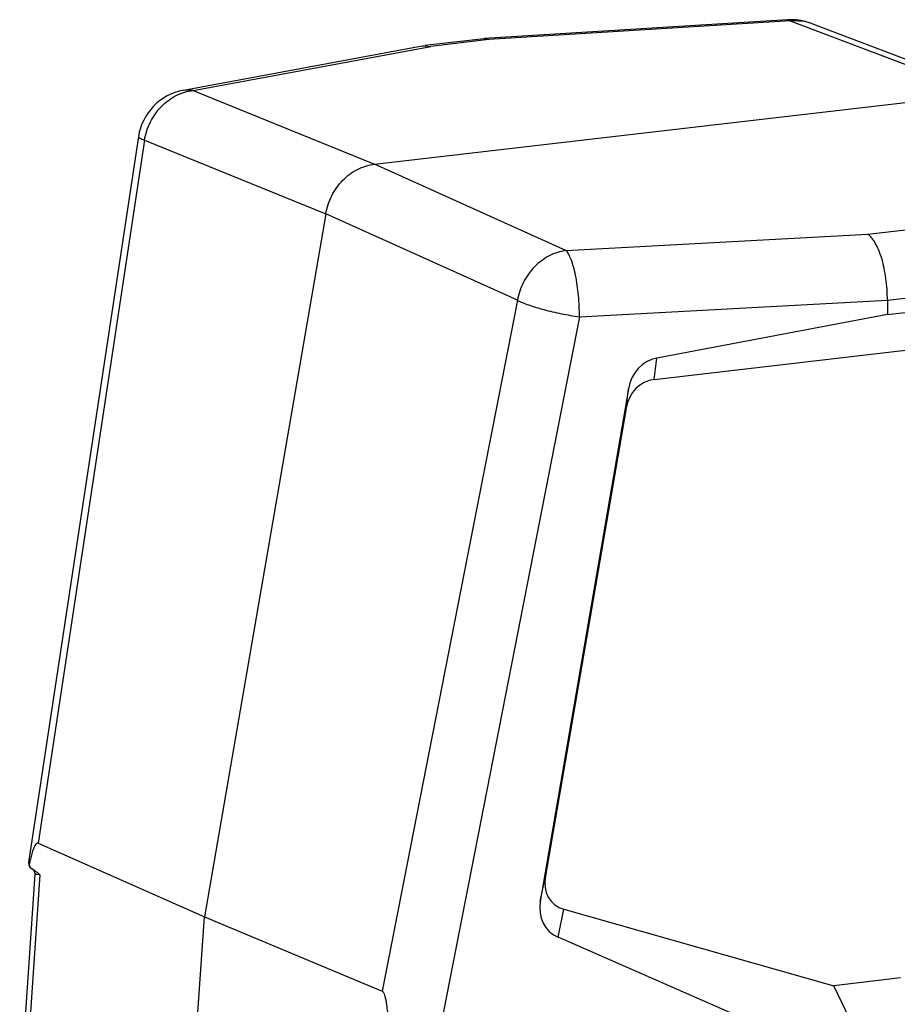
# Model space of a CAD drawing. Units: millimetres. Extents: x 253 to 698, y 142 to 457.
# Drawn here: x 311 to 358, y 213 to 266 of the extents above; entities that cross this region are included whole.
import ezdxf

# ---------------------------------------------------------------- set-up
doc = ezdxf.new("R2010")
doc.units = ezdxf.units.MM
doc.header["$MEASUREMENT"] = 0
doc.layers.get('0').update_dxf_attribs({"lineweight": 30})

msp = doc.modelspace()

# ---------------------------------------------------------------- linework, layer by layer
at = {"color": 7, "linetype": 'Continuous'}
for p, q in [((352.058, 265.699), (335.75, 264.686)), ((352.218, 265.639), (335.98, 264.631)), ((352.058, 265.699), (362.524, 261.734)), ((353.307, 265.51), (363.619, 261.603)), ((319.556, 261.917), (332.405, 264.296)), ((320.076, 261.901), (332.855, 264.267)), ((332.405, 264.296), (332.465, 264.305)), ((332.465, 264.305), (332.855, 264.267)), ((335.73, 264.684), (332.535, 264.313)), ((335.98, 264.631), (332.855, 264.267)), ((335.73, 264.684), (335.75, 264.686)), ((335.75, 264.686), (335.98, 264.631)), ((320.076, 261.901), (319.556, 261.917)), ((320.076, 261.901), (329.825, 257.932)), ((329.825, 257.932), (362.524, 261.734)), ((317.136, 259.416), (311.228, 220.373)), ((317.463, 259.231), (311.741, 221.414)), ((317.463, 259.231), (327.212, 255.262)), ((340.131, 253.285), (329.825, 257.932)), ((327.212, 255.262), (320.681, 217.45)), ((337.519, 250.615), (327.212, 255.262)), ((356.369, 254.166), (359.494, 254.529)), ((340.131, 253.285), (356.369, 254.166)), ((357.425, 250.624), (361.155, 251.058)), ((337.519, 250.615), (330.241, 213.466)), ((340.858, 249.724), (357.425, 250.623)), ((357.425, 250.623), (357.425, 249.842)), ((357.425, 249.842), (361.155, 250.276)), ((340.858, 249.724), (333.302, 211.16)), ((357.425, 249.842), (345.015, 247.504)), ((344.88, 246.358), (367.724, 249.014)), ((344.88, 246.358), (345.015, 247.504)), ((343.493, 245.851), (338.752, 218.289)), ((343.372, 244.816), (343.493, 245.851)), ((343.372, 244.816), (339.027, 219.659)), ((311.741, 221.414), (320.681, 217.45)), ((311.228, 220.374), (311.234, 220.254)), ((311.228, 220.374), (311.228, 220.374)), ((311.267, 220.33), (311.228, 220.374)), ((311.359, 220.067), (311.42, 220.024)), ((311.545, 219.869), (311.562, 219.75)), ((311.562, 219.75), (310.747, 207.771)), ((311.836, 219.719), (310.96, 206.832)), ((338.752, 218.289), (339.027, 219.659)), ((339.709, 216.355), (340.012, 217.865)), ((340.012, 217.865), (354.536, 213.751)), ((319.141, 194.802), (320.681, 217.45)), ((320.681, 217.45), (330.241, 213.466)), ((356.893, 208.84), (339.709, 216.355)), ((358.12, 214.168), (354.536, 213.751)), ((356.893, 208.84), (354.536, 213.751))]:
    msp.add_line(p, q, dxfattribs=at)
for points in [[(311.234, 220.254), (311.293, 220.133), (311.359, 220.067)], [(311.421, 220.024), (311.431, 220.017), (311.495, 219.959), (311.545, 219.869)]]:
    msp.add_lwpolyline(points, dxfattribs=at)
for centre, radius, start, end in [((352.244, 262.715), 2.99, 90.4427, 93.5506), ((352.244, 262.705), 2.999, 69.2438, 90.4598), ((352.513, 263.412), 2.243, 69.2691, 79.7662), ((320.102, 258.967), 3, 100.4875, 171.3938), ((323.439, 217.629), 12.469, 167.3298, 167.4879), ((321.361, 218.101), 10.337, 166.2345, 167.3573), ((312.055, 220.959), 1.12, 238.9648, 241.7718)]:
    msp.add_arc(centre, radius, start, end, dxfattribs=at)
for centre, major_axis, ratio, start_param, end_param in [((345.443, 245.333), (-0.498, 2.156), 0.890661, -0.036181, 1.130607), ((345.305, 244.155), (-0.855, 2.092), 0.846955, -0.232092, 0.934696), ((341.123, 219.945), (1.703, 1.743), 0.731866, 2.325513, 3.520178), ((340.789, 218.278), (1.572, 1.59), 0.844748, 2.261218, 3.455882)]:
    msp.add_ellipse(centre, major_axis=major_axis, ratio=ratio, start_param=start_param, end_param=end_param, dxfattribs=at)
for points, knots in [([(352.218, 265.639), (352.276, 265.646), (352.507, 265.665), (352.741, 265.65), (352.911, 265.62)], [0, 0, 0, 0, 0.252275, 1, 1, 1, 1]), ([(317.463, 259.231), (317.519, 259.569), (317.736, 260.23), (318.33, 261.068), (319.131, 261.669), (319.763, 261.866), (320.076, 261.901)], [0, 0, 0, 0, 0.258114, 0.514319, 0.762547, 1, 1, 1, 1]), ([(317.136, 259.416), (317.134, 259.402), (317.15, 259.378), (317.18, 259.355), (317.235, 259.321), (317.33, 259.279), (317.414, 259.248), (317.463, 259.231)], [0, 0, 0, 0, 0.106628, 0.191298, 0.301176, 0.599202, 1, 1, 1, 1]), ([(327.212, 255.262), (327.271, 255.599), (327.491, 256.258), (328.086, 257.095), (328.884, 257.697), (329.513, 257.896), (329.825, 257.932)], [0, 0, 0, 0, 0.258347, 0.515019, 0.763336, 1, 1, 1, 1]), ([(357.425, 250.623), (357.425, 251.009), (357.386, 251.587), (357.257, 252.33), (357.129, 252.844), (356.972, 253.298), (356.794, 253.677), (356.601, 253.969), (356.447, 254.116), (356.369, 254.166)], [0, 0, 0, 0, 0.305955, 0.455568, 0.596351, 0.723913, 0.834771, 0.926829, 1, 1, 1, 1]), ([(340.131, 253.285), (339.821, 253.248), (339.196, 253.046), (338.4, 252.444), (337.804, 251.61), (337.58, 250.952), (337.519, 250.615)], [0, 0, 0, 0, 0.235886, 0.48429, 0.741412, 1, 1, 1, 1]), ([(340.858, 249.724), (340.859, 250.11), (340.824, 250.86), (340.701, 251.761), (340.551, 252.4), (340.429, 252.782), (340.297, 253.075), (340.189, 253.231), (340.131, 253.285)], [0, 0, 0, 0, 0.313988, 0.610083, 0.738484, 0.847938, 0.935491, 1, 1, 1, 1]), ([(337.519, 250.615), (337.606, 250.57), (337.804, 250.481), (338.275, 250.303), (338.974, 250.096), (339.888, 249.884), (340.532, 249.771), (340.858, 249.724)], [0, 0, 0, 0, 0.085119, 0.187776, 0.434724, 0.715378, 1, 1, 1, 1]), ([(311.741, 221.414), (311.729, 221.419), (311.702, 221.424), (311.662, 221.409), (311.627, 221.378), (311.582, 221.321), (311.534, 221.232), (311.484, 221.113), (311.438, 220.983), (311.382, 220.799), (311.344, 220.657), (311.321, 220.561)], [0, 0, 0, 0, 0.038768, 0.078539, 0.124136, 0.176074, 0.293883, 0.424084, 0.561871, 0.704681, 1, 1, 1, 1]), ([(311.267, 220.33), (311.266, 220.326), (311.263, 220.307), (311.262, 220.287), (311.263, 220.272)], [0, 0, 0, 0, 0.236848, 1, 1, 1, 1]), ([(311.263, 220.272), (311.267, 220.223), (311.305, 220.14), (311.366, 220.08), (311.394, 220.057)], [0, 0, 0, 0, 0.574316, 1, 1, 1, 1]), ([(311.394, 220.057), (311.401, 220.051), (311.428, 220.031), (311.456, 220.012), (311.477, 219.999)], [0, 0, 0, 0, 0.257598, 1, 1, 1, 1]), ([(311.525, 219.972), (311.552, 219.955), (311.605, 219.916), (311.71, 219.832), (311.786, 219.765), (311.836, 219.719)], [0, 0, 0, 0, 0.241212, 0.489559, 1, 1, 1, 1]), ([(311.836, 219.719), (311.815, 219.721), (311.776, 219.725), (311.72, 219.731), (311.673, 219.737), (311.634, 219.741), (311.604, 219.745), (311.584, 219.747), (311.572, 219.749), (311.567, 219.75), (311.564, 219.749), (311.562, 219.75), (311.562, 219.75)], [0, 0, 0, 0, 0.230995, 0.43275, 0.604605, 0.746007, 0.856516, 0.935806, 0.963672, 0.983661, 0.995763, 1, 1, 1, 1]), ([(330.571, 212.037), (330.56, 212.172), (330.536, 212.44), (330.494, 212.771), (330.446, 213.029), (330.4, 213.209), (330.35, 213.346), (330.293, 213.43), (330.259, 213.459), (330.241, 213.466)], [0, 0, 0, 0, 0.271344, 0.539765, 0.671161, 0.79779, 0.912724, 0.960889, 1, 1, 1, 1])]:
    msp.add_open_spline(points, degree=3, knots=knots, dxfattribs=at)

doc.saveas('drawing.dxf')
